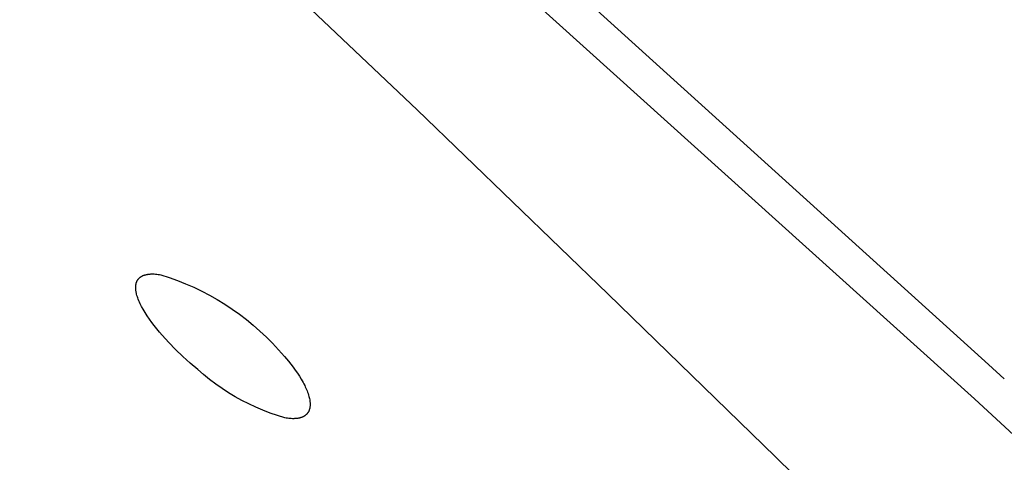
# Model space of a CAD drawing. Units: millimetres. Extents: x -692 to 841, y -1181 to 1195.
# Drawn here: x -636 to -618, y 1036 to 1044 of the extents above; entities that cross this region are included whole.
import ezdxf

# ---------------------------------------------------------------- set-up
doc = ezdxf.new("R2010")
doc.units = ezdxf.units.MM
doc.header["$MEASUREMENT"] = 0
doc.layers.add('Default', color=7, linetype='Continuous', true_color=0x000000)

msp = doc.modelspace()

# ---------------------------------------------------------------- linework, layer by layer
at = {"layer": 'Default', "color": 7, "true_color": 0xffffff}
for p, q in [((-618.463, 1037.129), (-637.774, 1054.549)), ((-636.129, 1049.423), (-628.82, 1042.504)), ((-618.201, 1037.769), (-628.177, 1046.796)), ((-628.82, 1042.504), (-625.277, 1039.085)), ((-634.002, 1039.359), (-634, 1039.362)), ((-634, 1039.362), (-633.997, 1039.364)), ((-633.997, 1039.364), (-633.995, 1039.367)), ((-633.995, 1039.367), (-633.992, 1039.37)), ((-633.992, 1039.37), (-633.989, 1039.373)), ((-633.989, 1039.373), (-633.986, 1039.376)), ((-633.986, 1039.376), (-633.983, 1039.379)), ((-633.983, 1039.379), (-633.979, 1039.382)), ((-633.979, 1039.382), (-633.976, 1039.385)), ((-633.976, 1039.385), (-633.973, 1039.387)), ((-633.973, 1039.387), (-633.97, 1039.39)), ((-633.97, 1039.39), (-633.966, 1039.393)), ((-633.966, 1039.393), (-633.963, 1039.395)), ((-633.963, 1039.395), (-633.959, 1039.397)), ((-633.959, 1039.397), (-633.956, 1039.4)), ((-633.956, 1039.4), (-633.952, 1039.402)), ((-633.952, 1039.402), (-633.945, 1039.407)), ((-633.945, 1039.407), (-633.937, 1039.411)), ((-633.937, 1039.411), (-633.933, 1039.413)), ((-633.933, 1039.413), (-633.929, 1039.415)), ((-633.929, 1039.415), (-633.924, 1039.417)), ((-633.924, 1039.417), (-633.92, 1039.42)), ((-633.92, 1039.42), (-633.911, 1039.423)), ((-633.911, 1039.423), (-633.901, 1039.427)), ((-633.901, 1039.427), (-633.892, 1039.43)), ((-633.892, 1039.43), (-633.883, 1039.433)), ((-633.883, 1039.433), (-633.873, 1039.436)), ((-633.873, 1039.436), (-633.864, 1039.438)), ((-633.864, 1039.438), (-633.854, 1039.441)), ((-633.854, 1039.441), (-633.844, 1039.443)), ((-633.844, 1039.443), (-633.835, 1039.444)), ((-633.835, 1039.444), (-633.825, 1039.446)), ((-633.825, 1039.446), (-633.815, 1039.447)), ((-633.815, 1039.447), (-633.805, 1039.448)), ((-633.805, 1039.448), (-633.795, 1039.449)), ((-633.795, 1039.449), (-633.785, 1039.45)), ((-633.785, 1039.45), (-633.773, 1039.451)), ((-633.773, 1039.451), (-633.76, 1039.451)), ((-633.76, 1039.451), (-633.748, 1039.451)), ((-633.748, 1039.451), (-633.736, 1039.451)), ((-633.736, 1039.451), (-633.711, 1039.451)), ((-633.711, 1039.451), (-633.686, 1039.449)), ((-633.686, 1039.449), (-633.662, 1039.447)), ((-633.662, 1039.447), (-633.637, 1039.444)), ((-633.637, 1039.444), (-633.613, 1039.441)), ((-633.613, 1039.441), (-633.588, 1039.437)), ((-633.588, 1039.437), (-633.432, 1039.386)), ((-633.432, 1039.386), (-633.277, 1039.33)), ((-634.052, 1039.22), (-634.051, 1039.228)), ((-634.052, 1039.211), (-634.052, 1039.22)), ((-634.052, 1039.202), (-634.052, 1039.211)), ((-634.052, 1039.193), (-634.052, 1039.202)), ((-634.052, 1039.184), (-634.052, 1039.193)), ((-634.052, 1039.173), (-634.052, 1039.184)), ((-634.051, 1039.228), (-634.05, 1039.237)), ((-634.05, 1039.237), (-634.049, 1039.246)), ((-634.049, 1039.246), (-634.048, 1039.254)), ((-634.048, 1039.254), (-634.046, 1039.263)), ((-634.046, 1039.263), (-634.045, 1039.271)), ((-634.045, 1039.271), (-634.042, 1039.28)), ((-634.042, 1039.28), (-634.041, 1039.284)), ((-634.041, 1039.284), (-634.04, 1039.288)), ((-634.04, 1039.288), (-634.039, 1039.292)), ((-634.039, 1039.292), (-634.037, 1039.296)), ((-634.037, 1039.296), (-634.036, 1039.301)), ((-634.036, 1039.301), (-634.034, 1039.305)), ((-634.034, 1039.305), (-634.032, 1039.309)), ((-634.032, 1039.309), (-634.031, 1039.313)), ((-634.031, 1039.313), (-634.029, 1039.317)), ((-634.029, 1039.317), (-634.027, 1039.32)), ((-634.027, 1039.32), (-634.025, 1039.324)), ((-634.025, 1039.324), (-634.023, 1039.327)), ((-634.023, 1039.327), (-634.022, 1039.33)), ((-634.022, 1039.33), (-634.02, 1039.334)), ((-634.02, 1039.334), (-634.018, 1039.337)), ((-634.018, 1039.337), (-634.016, 1039.34)), ((-634.016, 1039.34), (-634.014, 1039.343)), ((-634.014, 1039.343), (-634.011, 1039.347)), ((-634.011, 1039.347), (-634.009, 1039.35)), ((-634.009, 1039.35), (-634.007, 1039.353)), ((-634.007, 1039.353), (-634.004, 1039.356)), ((-634.004, 1039.356), (-634.002, 1039.359)), ((-633.277, 1039.33), (-633.125, 1039.269)), ((-633.125, 1039.269), (-632.974, 1039.203)), ((-632.974, 1039.203), (-632.826, 1039.131)), ((-634.051, 1039.162), (-634.052, 1039.173)), ((-634.05, 1039.151), (-634.051, 1039.162)), ((-634.048, 1039.139), (-634.05, 1039.151)), ((-634.047, 1039.128), (-634.048, 1039.139)), ((-634.045, 1039.117), (-634.047, 1039.128)), ((-634.042, 1039.106), (-634.045, 1039.117)), ((-634.04, 1039.095), (-634.042, 1039.106)), ((-634.038, 1039.084), (-634.04, 1039.095)), ((-634.035, 1039.073), (-634.038, 1039.084)), ((-634.029, 1039.051), (-634.035, 1039.073)), ((-634.022, 1039.029), (-634.029, 1039.051)), ((-634.014, 1039.008), (-634.022, 1039.029)), ((-634.004, 1038.98), (-634.014, 1039.008)), ((-632.826, 1039.131), (-632.68, 1039.055)), ((-632.68, 1039.055), (-632.537, 1038.974)), ((-625.277, 1039.085), (-622.163, 1036.052)), ((-633.993, 1038.953), (-634.004, 1038.98)), ((-633.981, 1038.926), (-633.993, 1038.953)), ((-633.969, 1038.899), (-633.981, 1038.926)), ((-633.956, 1038.872), (-633.969, 1038.899)), ((-633.943, 1038.846), (-633.956, 1038.872)), ((-633.914, 1038.794), (-633.943, 1038.846)), ((-632.537, 1038.974), (-632.397, 1038.888)), ((-632.397, 1038.888), (-632.26, 1038.797)), ((-633.896, 1038.763), (-633.914, 1038.794)), ((-633.877, 1038.732), (-633.896, 1038.763)), ((-633.838, 1038.671), (-633.877, 1038.732)), ((-633.797, 1038.61), (-633.838, 1038.671)), ((-632.26, 1038.797), (-632.126, 1038.702)), ((-632.126, 1038.702), (-631.995, 1038.603)), ((-633.754, 1038.551), (-633.797, 1038.61)), ((-633.708, 1038.491), (-633.754, 1038.551)), ((-633.661, 1038.431), (-633.708, 1038.491)), ((-631.995, 1038.603), (-631.868, 1038.499)), ((-631.868, 1038.499), (-631.744, 1038.39)), ((-633.613, 1038.372), (-633.661, 1038.431)), ((-633.563, 1038.315), (-633.613, 1038.372)), ((-633.438, 1038.179), (-633.563, 1038.315)), ((-631.744, 1038.39), (-631.624, 1038.278)), ((-631.624, 1038.278), (-631.508, 1038.162)), ((-633.31, 1038.047), (-633.438, 1038.179)), ((-631.508, 1038.162), (-631.396, 1038.041)), ((-633.177, 1037.919), (-633.31, 1038.047)), ((-633.04, 1037.796), (-633.177, 1037.919)), ((-631.396, 1038.041), (-631.288, 1037.918)), ((-631.288, 1037.918), (-631.215, 1037.831)), ((-632.899, 1037.677), (-633.04, 1037.796)), ((-631.215, 1037.831), (-631.171, 1037.776)), ((-631.171, 1037.776), (-631.128, 1037.721)), ((-631.128, 1037.721), (-631.087, 1037.664)), ((-617.91, 1037.504), (-618.201, 1037.769)), ((-632.791, 1037.582), (-632.899, 1037.677)), ((-632.679, 1037.492), (-632.791, 1037.582)), ((-631.087, 1037.664), (-631.047, 1037.606)), ((-631.047, 1037.606), (-631.011, 1037.55)), ((-631.011, 1037.55), (-630.976, 1037.493)), ((-632.565, 1037.405), (-632.679, 1037.492)), ((-632.447, 1037.323), (-632.565, 1037.405)), ((-630.976, 1037.493), (-630.943, 1037.435)), ((-630.943, 1037.435), (-630.928, 1037.406)), ((-630.928, 1037.406), (-630.912, 1037.376)), ((-630.912, 1037.376), (-630.901, 1037.352)), ((-630.901, 1037.352), (-630.889, 1037.327)), ((-632.326, 1037.244), (-632.447, 1037.323)), ((-632.203, 1037.17), (-632.326, 1037.244)), ((-632.078, 1037.1), (-632.203, 1037.17)), ((-630.889, 1037.327), (-630.878, 1037.302)), ((-630.878, 1037.302), (-630.868, 1037.277)), ((-630.868, 1037.277), (-630.858, 1037.252)), ((-630.858, 1037.252), (-630.849, 1037.226)), ((-630.849, 1037.226), (-630.841, 1037.201)), ((-630.841, 1037.201), (-630.833, 1037.175)), ((-630.833, 1037.175), (-630.828, 1037.154)), ((-631.95, 1037.035), (-632.078, 1037.1)), ((-631.819, 1036.974), (-631.95, 1037.035)), ((-630.828, 1037.154), (-630.823, 1037.134)), ((-630.823, 1037.134), (-630.819, 1037.113)), ((-630.819, 1037.113), (-630.818, 1037.103)), ((-630.818, 1037.103), (-630.816, 1037.093)), ((-630.816, 1037.093), (-630.815, 1037.082)), ((-630.815, 1037.082), (-630.814, 1037.072)), ((-630.814, 1036.984), (-630.815, 1036.976)), ((-630.814, 1037.072), (-630.813, 1037.061)), ((-630.813, 1036.992), (-630.814, 1036.984)), ((-630.813, 1037.061), (-630.812, 1037.051)), ((-630.812, 1037), (-630.813, 1036.992)), ((-630.812, 1037.051), (-630.812, 1037.04)), ((-630.812, 1037.04), (-630.811, 1037.03)), ((-630.811, 1037.019), (-630.812, 1037.009)), ((-630.812, 1037.009), (-630.812, 1037)), ((-630.811, 1037.03), (-630.811, 1037.019)), ((-608.182, 1027.574), (-618.463, 1037.129)), ((-631.687, 1036.917), (-631.819, 1036.974)), ((-631.553, 1036.866), (-631.687, 1036.917)), ((-631.417, 1036.819), (-631.553, 1036.866)), ((-631.28, 1036.776), (-631.417, 1036.819)), ((-630.935, 1036.8), (-630.939, 1036.798)), ((-630.928, 1036.804), (-630.935, 1036.8)), ((-630.922, 1036.808), (-630.928, 1036.804)), ((-630.915, 1036.812), (-630.922, 1036.808)), ((-630.909, 1036.816), (-630.915, 1036.812)), ((-630.902, 1036.821), (-630.909, 1036.816)), ((-630.896, 1036.826), (-630.902, 1036.821)), ((-630.891, 1036.831), (-630.896, 1036.826)), ((-630.885, 1036.836), (-630.891, 1036.831)), ((-630.879, 1036.841), (-630.885, 1036.836)), ((-630.874, 1036.846), (-630.879, 1036.841)), ((-630.869, 1036.852), (-630.874, 1036.846)), ((-630.866, 1036.855), (-630.869, 1036.852)), ((-630.864, 1036.858), (-630.866, 1036.855)), ((-630.861, 1036.861), (-630.864, 1036.858)), ((-630.859, 1036.864), (-630.861, 1036.861)), ((-630.857, 1036.867), (-630.859, 1036.864)), ((-630.854, 1036.87), (-630.857, 1036.867)), ((-630.852, 1036.873), (-630.854, 1036.87)), ((-630.85, 1036.876), (-630.852, 1036.873)), ((-630.848, 1036.88), (-630.85, 1036.876)), ((-630.846, 1036.883), (-630.848, 1036.88)), ((-630.844, 1036.886), (-630.846, 1036.883)), ((-630.842, 1036.89), (-630.844, 1036.886)), ((-630.84, 1036.893), (-630.842, 1036.89)), ((-630.838, 1036.897), (-630.84, 1036.893)), ((-630.836, 1036.901), (-630.838, 1036.897)), ((-630.835, 1036.905), (-630.836, 1036.901)), ((-630.833, 1036.908), (-630.835, 1036.905)), ((-630.832, 1036.912), (-630.833, 1036.908)), ((-630.83, 1036.916), (-630.832, 1036.912)), ((-630.829, 1036.92), (-630.83, 1036.916)), ((-630.826, 1036.927), (-630.829, 1036.92)), ((-630.823, 1036.935), (-630.826, 1036.927)), ((-630.821, 1036.943), (-630.823, 1036.935)), ((-630.819, 1036.951), (-630.821, 1036.943)), ((-630.818, 1036.959), (-630.819, 1036.951)), ((-630.816, 1036.968), (-630.818, 1036.959)), ((-630.815, 1036.976), (-630.816, 1036.968)), ((-631.256, 1036.772), (-631.28, 1036.776)), ((-631.233, 1036.769), (-631.256, 1036.772)), ((-631.209, 1036.766), (-631.233, 1036.769)), ((-631.185, 1036.764), (-631.209, 1036.766)), ((-631.162, 1036.762), (-631.185, 1036.764)), ((-631.138, 1036.761), (-631.162, 1036.762)), ((-631.114, 1036.761), (-631.138, 1036.761)), ((-631.102, 1036.762), (-631.114, 1036.761)), ((-631.09, 1036.762), (-631.102, 1036.762)), ((-631.07, 1036.764), (-631.09, 1036.762)), ((-631.06, 1036.765), (-631.07, 1036.764)), ((-631.05, 1036.766), (-631.06, 1036.765)), ((-631.04, 1036.767), (-631.05, 1036.766)), ((-631.03, 1036.769), (-631.04, 1036.767)), ((-631.02, 1036.771), (-631.03, 1036.769)), ((-631.01, 1036.773), (-631.02, 1036.771)), ((-631, 1036.775), (-631.01, 1036.773)), ((-630.991, 1036.778), (-631, 1036.775)), ((-630.981, 1036.781), (-630.991, 1036.778)), ((-630.971, 1036.784), (-630.981, 1036.781)), ((-630.962, 1036.787), (-630.971, 1036.784)), ((-630.957, 1036.789), (-630.962, 1036.787)), ((-630.953, 1036.791), (-630.957, 1036.789)), ((-630.948, 1036.793), (-630.953, 1036.791)), ((-630.944, 1036.796), (-630.948, 1036.793)), ((-630.939, 1036.798), (-630.944, 1036.796)), ((-622.163, 1036.052), (-621.828, 1035.724))]:
    msp.add_line(p, q, dxfattribs=at)

doc.saveas('drawing.dxf')
